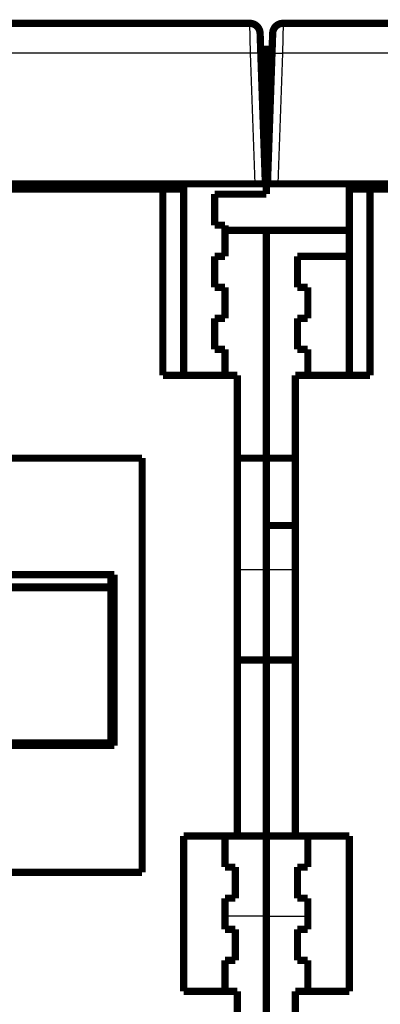
# Model space of a CAD drawing. Extents: x 35 to 1373, y 27 to 933.
# Drawn here: x 1023 to 1058, y 824 to 919 of the extents above; entities that cross this region are included whole.
import ezdxf

# ---------------------------------------------------------------- set-up
doc = ezdxf.new("R2010")
doc.units = 0
doc.layers.add('3', color=7, linetype='CONTINUOUS')

msp = doc.modelspace()

# ---------------------------------------------------------------- linework, layer by layer
at = {"layer": '3', "color": 3, "linetype": 'CONTINUOUS'}
for p, q in [((1045.1397, 916.15035), (1045.0723, 919.04563)), ((1048.2862, 919.04563), (1048.2188, 916.15035)), ((1045.1397, 916.15031), (1017.4793, 916.15031)), ((1045.5799, 903.54561), (1045.1397, 916.15031)), ((1048.2188, 916.15031), (1047.7786, 903.54561)), ((1075.8793, 916.15031), (1048.2188, 916.15031)), ((1043.8793, 866.28474), (1046.6793, 866.28474)), ((1046.6793, 866.28474), (1049.4793, 866.28474)), ((1046.6793, 832.79971), (1042.6793, 832.79971)), ((1046.6793, 832.79971), (1050.6793, 832.79971))]:
    msp.add_line(p, q, dxfattribs=at)
at = {"layer": '3', "color": 40, "linetype": 'CONTINUOUS', "const_width": 0.7}
for points in [[(1017.4793, 919.04561), (1045.0723, 919.04561)], [(1048.2862, 919.04561), (1075.8793, 919.04561)], [(1046.0717, 918.08051), (1046.1391, 916.15031)], [(1047.2194, 916.15031), (1047.2868, 918.08051)], [(1047.2856, 918.04561), (1047.2856, 918.04561)], [(1046.1253, 916.54561), (1046.6793, 916.54561)], [(1046.6793, 916.54561), (1047.2332, 916.54561)], [(1046.6793, 904.54561), (1046.6793, 916.54561)], [(1047.2332, 916.54561), (1047.2333, 916.54561)], [(1046.1391, 916.15031), (1046.5793, 903.54561)], [(1046.7793, 903.54561), (1047.2194, 916.15031)], [(1046.6793, 904.54561), (1046.6793, 902.54561)], [(1046.6793, 904.54561), (1046.8142, 904.54561)], [(967.77864, 903.54561), (1045.5799, 903.54561)], [(1038.6793, 903.04561), (1038.6793, 903.54556)], [(1046.5793, 903.54561), (1045.5799, 903.54561)], [(1047.7786, 903.54561), (1046.7793, 903.54561)], [(1047.7786, 903.54561), (1125.5799, 903.54561)], [(1054.6793, 903.54556), (1054.6793, 903.04561)], [(1036.6793, 903.04561), (1006.6793, 903.04561)], [(1038.6793, 903.04561), (1036.6793, 903.04561)], [(1036.6793, 885.04561), (1036.6793, 903.04561)], [(1038.6793, 885.04561), (1038.6793, 903.04561)], [(1041.6793, 902.54561), (1041.6793, 899.54561)], [(1046.6793, 902.54561), (1041.6793, 902.54561)], [(1054.6793, 903.04561), (1054.6793, 885.04561)], [(1056.6793, 903.04561), (1054.6793, 903.04561)], [(1086.6793, 903.04561), (1056.6793, 903.04561)], [(1056.6793, 903.04561), (1056.6793, 885.04561)], [(1041.6793, 899.54561), (1042.6793, 899.54561)], [(1042.6793, 899.54561), (1042.6793, 896.54561)], [(1046.6793, 899.04561), (1042.6793, 899.04561)], [(1046.6793, 899.04561), (1046.6793, 877.04561)], [(1054.6793, 899.04561), (1046.6793, 899.04561)], [(1042.6793, 896.54561), (1041.6793, 896.54561)], [(1041.6793, 896.54561), (1041.6793, 893.54561)], [(1049.6793, 893.54561), (1049.6793, 896.54561)], [(1049.6793, 896.54561), (1054.6793, 896.54561)], [(1041.6793, 893.54561), (1042.6793, 893.54561)], [(1042.6793, 893.54561), (1042.6793, 890.54561)], [(1050.6793, 893.54561), (1049.6793, 893.54561)], [(1050.6793, 890.54561), (1050.6793, 893.54561)], [(1042.6793, 890.54561), (1041.6793, 890.54561)], [(1041.6793, 890.54561), (1041.6793, 887.54561)], [(1049.6793, 887.54561), (1049.6793, 890.54561)], [(1049.6793, 890.54561), (1050.6793, 890.54561)], [(1041.6793, 887.54561), (1042.6793, 887.54561)], [(1042.6793, 887.54561), (1042.6793, 885.04558)], [(1050.6793, 887.54561), (1049.6793, 887.54561)], [(1050.6793, 885.04558), (1050.6793, 887.54561)], [(1043.8793, 885.04561), (1036.6793, 885.04561)], [(1043.8793, 840.54561), (1043.8793, 885.04561)], [(1049.4793, 885.04561), (1049.4793, 840.54561)], [(1056.6793, 885.04561), (1049.4793, 885.04561)], [(1006.6793, 877.04561), (1034.6793, 877.04561)], [(1034.6793, 877.04561), (1034.6793, 837.04561)], [(1043.8793, 877.04561), (1046.6793, 877.04561)], [(1046.6793, 877.04561), (1049.4793, 877.04561)], [(1046.6793, 870.54561), (1046.6793, 877.0455)], [(1046.6793, 870.54561), (1049.4793, 870.54561)], [(1046.6793, 866.28474), (1046.6793, 870.54558)], [(1046.6793, 857.54561), (1046.6793, 866.28474)], [(1031.9793, 865.78175), (1006.6793, 865.78175)], [(1031.6793, 864.62157), (1031.6793, 865.78177)], [(1031.9793, 865.78175), (1031.9793, 849.28931)], [(981.67925, 864.62157), (1031.6793, 864.62157)], [(981.67925, 864.54561), (1031.6793, 864.54561)], [(1031.6793, 864.62157), (1031.6793, 864.54561)], [(1031.6793, 849.54561), (1031.6793, 864.54561)], [(1043.8793, 857.54561), (1046.6793, 857.54561)], [(1046.6793, 840.54561), (1046.6793, 857.54561)], [(1046.6793, 857.54561), (1049.4792, 857.54561)], [(981.67925, 849.54561), (1031.6793, 849.54561)], [(1031.9793, 849.28931), (1006.6793, 849.28931)], [(1038.6793, 840.54561), (1043.8793, 840.54561)], [(1038.6793, 825.54561), (1038.6793, 840.54561)], [(1042.6793, 840.54561), (1042.6793, 837.54561)], [(1046.6793, 840.54561), (1043.8793, 840.54561)], [(1046.6793, 832.79971), (1046.6793, 840.54561)], [(1049.4792, 840.54561), (1046.6793, 840.54561)], [(1049.4793, 840.54561), (1054.6793, 840.54561)], [(1050.6793, 837.54561), (1050.6793, 840.54561)], [(1054.6793, 840.54561), (1054.6793, 825.54561)], [(1042.6793, 837.54561), (1043.6793, 837.54561)], [(1043.6793, 837.54561), (1043.6793, 834.54561)], [(1049.6793, 834.54561), (1049.6793, 837.54561)], [(1049.6793, 837.54561), (1050.6793, 837.54561)], [(1034.6793, 837.04561), (1006.6793, 837.04561)], [(1043.6793, 834.54561), (1042.6793, 834.54561)], [(1042.6793, 834.54561), (1042.6793, 831.54561)], [(1050.6793, 834.54561), (1049.6793, 834.54561)], [(1050.6793, 831.54561), (1050.6793, 834.54561)], [(1046.6793, 823.04561), (1046.6793, 832.79971)], [(1042.6793, 831.54561), (1043.6793, 831.54561)], [(1043.6793, 831.54561), (1043.6793, 828.54561)], [(1049.6793, 828.54561), (1049.6793, 831.54561)], [(1049.6793, 831.54561), (1050.6793, 831.54561)], [(1043.6793, 828.54561), (1042.6793, 828.54561)], [(1042.6793, 828.54561), (1042.6793, 825.54561)], [(1050.6793, 828.54561), (1049.6793, 828.54561)], [(1050.6793, 825.54561), (1050.6793, 828.54561)], [(1043.8793, 825.54561), (1038.6793, 825.54561)], [(1043.8793, 811.54561), (1043.8793, 825.54561)], [(1049.4793, 825.54561), (1049.4793, 811.54561)], [(1054.6793, 825.54561), (1049.4793, 825.54561)]]:
    msp.add_lwpolyline(points, dxfattribs=at)
for points in [[(1046.0717, 918.08051, 0.40402623), (1045.0723, 919.04561)], [(1048.2862, 919.04561, 0.40402623), (1047.2868, 918.08051)], [(1031.6793, 852.74839), (1031.6893, 852.74831, 0.00007504), (1031.6994, 852.74822, 0.0000752), (1031.7095, 852.74814, 0.00007522), (1031.7196, 852.74806, 0.00007509), (1031.7296, 852.74799, 0.00007502), (1031.7397, 852.74791, 0.00007496), (1031.7498, 852.74785, 0.00007491), (1031.7598, 852.74778, 0.00007483), (1031.7699, 852.74772, 0.00007479), (1031.7799, 852.74766, 0.00007473), (1031.7899, 852.7476, 0.00007467), (1031.7999, 852.74755, 0.00007456), (1031.81, 852.7475, 0.00007456), (1031.82, 852.74745, 0.00007462), (1031.83, 852.7474, 0.00007439), (1031.84, 852.74736, 0.00007388), (1031.85, 852.74732, 0.00007446), (1031.86, 852.74729, 0.00007588), (1031.87, 852.74725, 0.00007371), (1031.8799, 852.74722, 0.00006881), (1031.8898, 852.7472, 0.00007582), (1031.8998, 852.74717, 0.00009019), (1031.9101, 852.74715, 0.00006856), (1031.9197, 852.74713, 0.00002382), (1031.9285, 852.74712, 0.00009635), (1031.9396, 852.74711, 0.00016554), (1031.9568, 852.7471, 0.00008109), (1031.9793, 852.74709, 0.00004306)]]:
    msp.add_lwpolyline(points, format="xyb", dxfattribs=at)
at = {"layer": '3', "color": 3, "linetype": 'CONTINUOUS'}
for points in [[(1046.1391, 916.15035), (1046.138, 916.15197, 0.26130183), (1046.1344, 916.15352, 0.0669867), (1046.1284, 916.15502, 0.02647276), (1046.1198, 916.15644, 0.01472089), (1046.1086, 916.15778, 0.00899764), (1046.0947, 916.15903, 0.00613928), (1046.078, 916.16018, 0.00439747), (1046.0585, 916.16121, 0.00337809), (1046.0361, 916.16213, 0.00264412), (1046.011, 916.16292, 0.00215991), (1045.9831, 916.16357, 0.00178379), (1045.9526, 916.16409, 0.00151917), (1045.9194, 916.16446, 0.0013043), (1045.8839, 916.16468, 0.00114601), (1045.8459, 916.16475, 0.00100983), (1045.8059, 916.16468, 0.00090255), (1045.7639, 916.16446, 0.00082067), (1045.7201, 916.16409, 0.00076131), (1045.6746, 916.16357, 0.00068433), (1045.6281, 916.16292, 0.00060223), (1045.5808, 916.16214, 0.00061004), (1045.5318, 916.16121, 0.00066197), (1045.4811, 916.16013, 0.00049499), (1045.4331, 916.15903, 0.00021019), (1045.3893, 916.15798, 0.00061797), (1045.3338, 916.15644, 0.00098411), (1045.2494, 916.15386, 0.00049015), (1045.1397, 916.15035, 0.00026723)], [(1047.2195, 916.15035), (1047.2206, 916.15197, -0.26172976), (1047.2242, 916.15352, -0.06708277), (1047.2302, 916.15502, -0.02649794), (1047.2387, 916.15644, -0.01473111), (1047.2499, 916.15778, -0.00900241), (1047.2638, 916.15903, -0.00614189), (1047.2806, 916.16018, -0.00439901), (1047.3001, 916.16121, -0.00337908), (1047.3224, 916.16213, -0.00264478), (1047.3475, 916.16292, -0.00216038), (1047.3754, 916.16357, -0.00178412), (1047.4059, 916.16409, -0.00151941), (1047.4391, 916.16446, -0.00130448), (1047.4747, 916.16468, -0.00114616), (1047.5126, 916.16475, -0.00100994), (1047.5526, 916.16468, -0.00090264), (1047.5947, 916.16446, -0.00082074), (1047.6384, 916.16409, -0.00076136), (1047.6839, 916.16357, -0.00068437), (1047.7304, 916.16292, -0.00060226), (1047.7777, 916.16214, -0.00061007), (1047.8267, 916.16121, -0.00066199), (1047.8773, 916.16013, -0.000495), (1047.9254, 916.15903, -0.0002102), (1047.9691, 916.15798, -0.00061797), (1048.0247, 916.15644, -0.00098411), (1048.1091, 916.15386, -0.00049015), (1048.2188, 916.15035, -0.00026722)]]:
    msp.add_lwpolyline(points, format="xyb", dxfattribs=at)

doc.saveas('drawing.dxf')
